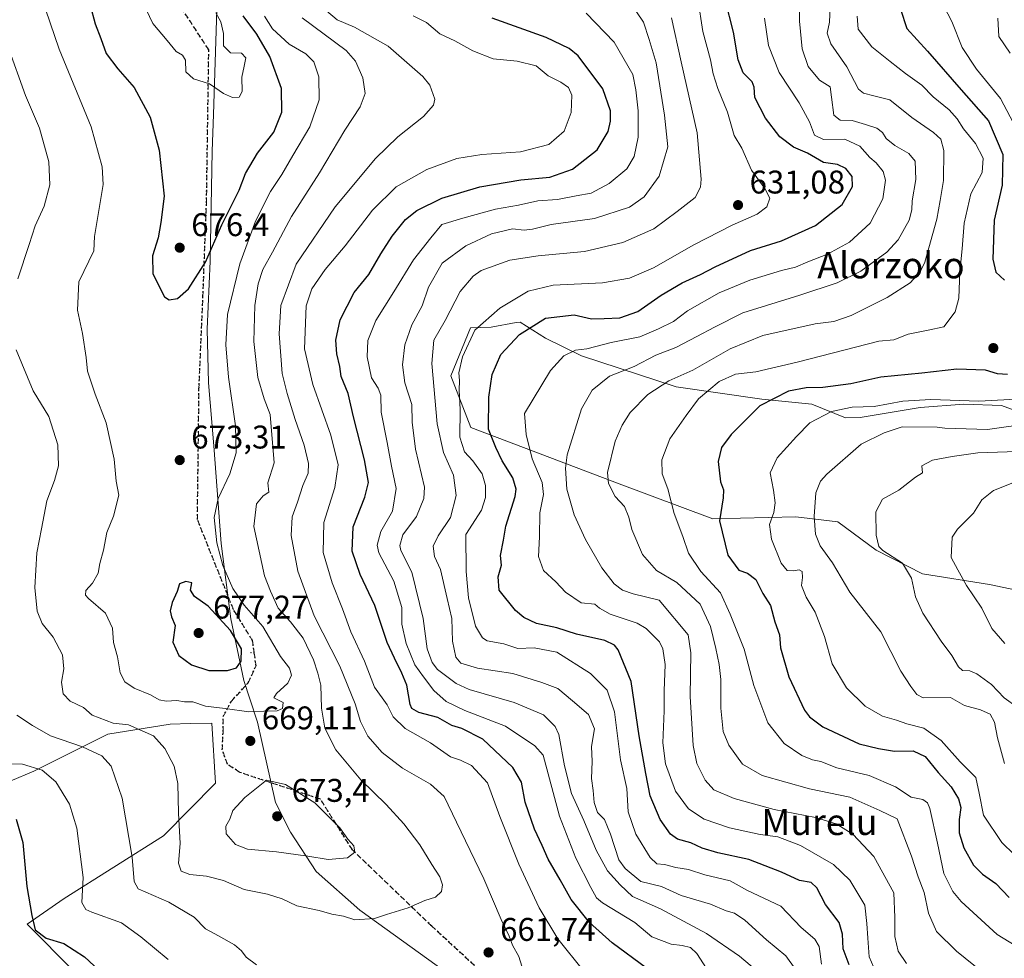
# Model space of a CAD drawing. Units: metres. Extents: x 620646 to 624086, y 4754940 to 4757314.
# Drawn here: x 621320 to 621621, y 4755084 to 4755370 of the extents above; entities that cross this region are included whole.
import ezdxf
from ezdxf.enums import TextEntityAlignment as Align

# ---------------------------------------------------------------- set-up
doc = ezdxf.new("R2010")
doc.units = ezdxf.units.M
doc.header["$MEASUREMENT"] = 0
doc.linetypes.add('DGN Style 3', pattern=[2.307223, 1.648017, -0.659207])
doc.linetypes.add('DGN Style 5', pattern=[1.153612, 0.494405, -0.659207])
for name, color, linetype, lineweight in [('Arbolado forestal CxS', 92, 'Continuous', 0), ('Centroide de Edificación ligera', 7, 'Continuous', 0), ('Curva de nivel maestra', 30, 'Continuous', 30), ('Curva de nivel normal', 30, 'Continuous', 0), ('Entidad de ámbito territorial', 7, 'Continuous', 0), ('Entidad de ámbito territorial CxS', 92, 'Continuous', 0), ('Prado CxS', 92, 'Continuous', 0), ('Punto de cota en terreno', 7, 'Continuous', 0), ('Ruta', 7, 'DGN Style 5', 30), ('Rótulo de punto de cota en terreno', 7, 'Continuous', 0), ('Senda', 7, 'DGN Style 3', 0), ('Suelo desnudo CxS', 253, 'Continuous', 0), ('Texto cartográfico', 7, 'Continuous', 0)]:
    doc.layers.add(name, color=color, linetype=linetype, lineweight=lineweight)
doc.styles.add('Style-Arial', font='txt')

# ---------------------------------------------------------------- blocks, each defined once
blk = doc.blocks.new('5PATER')
at = {"layer": 'Suelo desnudo CxS', "linetype": 'Continuous', "lineweight": 0}
h = blk.add_hatch(color=51, dxfattribs=at)
edge = h.paths.add_edge_path()
edge.add_ellipse((0, 0), major_axis=(-0.11, -0.111), ratio=0.999422, start_angle=0, end_angle=360)

msp = doc.modelspace()

# ---------------------------------------------------------------- linework, layer by layer
at = {"layer": 'Arbolado forestal CxS', "color": 92, "linetype": 'Continuous', "lineweight": 0}
for points in [[(621626.6697, 4755250.1541, 593.4409), (621620.2455, 4755252.5281, 595.0528), (621608.7827, 4755252.8673, 595.2656), (621595.4437, 4755251.8875, 594.451), (621577.0657, 4755248.8727, 594.4698), (621572.6137, 4755248.7579, 594.5065), (621562.3249, 4755252.9369, 598.1365), (621547.0137, 4755254.4473, 600.8237), (621520.8259, 4755258.2167, 609.4241), (621491.9481, 4755267.6311, 619.9252), (621480.9913, 4755273.0641, 623.3848), (621473.2305, 4755277.9443, 628.0462), (621471.9585, 4755277.9113, 628.5571), (621464.3593, 4755276.4455, 629.8845), (621457.9993, 4755276.2805, 631.7794), (621452.0131, 4755261.5197, 632.73), (621458.1418, 4755245.8007, 628.5393), (621503.4471, 4755228.5979, 609.1563), (621532.0387, 4755217.8605, 601.9129), (621557.4779, 4755218.5181, 592.3623), (621570.2449, 4755216.9419, 588.3994), (621581.9197, 4755208.3529, 585.4498), (621596.1055, 4755201.0987, 582.956), (621616.5533, 4755197.8163, 578.3834), (621632.5493, 4755194.4191, 574.3666)], [(621632.5493, 4755194.4191, 574.3666), (621616.5533, 4755197.8163, 578.3834), (621596.1055, 4755201.0987, 582.956), (621581.9197, 4755208.3529, 585.4498), (621570.2449, 4755216.9419, 588.3994), (621557.4779, 4755218.5181, 592.3623), (621532.0387, 4755217.8605, 601.9129), (621503.4471, 4755228.5979, 609.1563), (621458.1418, 4755245.8007, 628.5393), (621452.0131, 4755261.5197, 632.73), (621457.9993, 4755276.2805, 631.7794), (621464.3593, 4755276.4455, 629.8845), (621471.9585, 4755277.9113, 628.5571), (621473.2305, 4755277.9443, 628.0462), (621480.9913, 4755273.0641, 623.3848), (621491.9481, 4755267.6311, 619.9252), (621520.8259, 4755258.2167, 609.4241), (621547.0137, 4755254.4473, 600.8237), (621562.3249, 4755252.9369, 598.1365), (621572.6137, 4755248.7579, 594.5065), (621577.0657, 4755248.8727, 594.4698), (621595.4437, 4755251.8875, 594.451), (621608.7827, 4755252.8673, 595.2656), (621620.2455, 4755252.5281, 595.0528), (621626.6697, 4755250.1541, 593.4409)], [(621626.6697, 4755250.1541, 593.4409), (621620.2455, 4755252.5281, 595.0528), (621608.7827, 4755252.8673, 595.2656), (621595.4437, 4755251.8875, 594.451), (621577.0657, 4755248.8727, 594.4698), (621572.6137, 4755248.7579, 594.5065), (621562.3249, 4755252.9369, 598.1365), (621547.0137, 4755254.4473, 600.8237), (621520.8259, 4755258.2167, 609.4241), (621491.9481, 4755267.6311, 619.9252), (621480.9913, 4755273.0641, 623.3848), (621473.2305, 4755277.9443, 628.0462), (621471.9585, 4755277.9113, 628.5571), (621464.3593, 4755276.4455, 629.8845), (621457.9993, 4755276.2805, 631.7794), (621452.0131, 4755261.5197, 632.73), (621458.1418, 4755245.8007, 628.5393), (621503.4471, 4755228.5979, 609.1563), (621532.0387, 4755217.8605, 601.9129), (621557.4779, 4755218.5181, 592.3623), (621570.2449, 4755216.9419, 588.3994), (621581.9197, 4755208.3529, 585.4498), (621596.1055, 4755201.0987, 582.956), (621616.5533, 4755197.8163, 578.3834), (621632.5493, 4755194.4191, 574.3666)], [(621404.8182, 4754952.9153, 632.8708), (621410.9867, 4754958.4303, 633.1495), (621413.3717, 4754991.8193, 636.63), (621404.8415, 4754994.8923, 637.7653), (621391.3247, 4755008.4113, 641.3975), (621373.8385, 4755032.2127, 645.5701), (621344.3909, 4755052.2469, 646.0278), (621337.0275, 4755079.4571, 648.7823), (621322.6169, 4755094.0341, 649.4965), (621333.8813, 4755101.9199, 652.6718), (621364.2937, 4755121.0713, 663.2032), (621380.1011, 4755137.0913, 667.7377), (621378.9943, 4755155.4803, 669.1052), (621372.5415, 4755155.3135, 668.4484), (621366.2755, 4755155.1513, 667.8959), (621347.2615, 4755152.1197, 663.3524), (621324.6431, 4755140.7391, 655.305), (621295.6809, 4755128.5595, 645.4008), (621273.7173, 4755108.8141, 638.913)], [(621838.5677, 4754960.6491, 577.7708), (621404.8181, 4754952.9151, 632.8708), (621410.9867, 4754958.4303, 633.1495), (621413.3717, 4754991.8193, 636.63), (621404.8415, 4754994.8923, 637.7653), (621391.3247, 4755008.4113, 641.3975), (621373.8385, 4755032.2127, 645.5701), (621344.3909, 4755052.2469, 646.0278), (621337.0275, 4755079.4571, 648.7823), (621322.6169, 4755094.0341, 649.4965), (621333.8813, 4755101.9199, 652.6718), (621364.2937, 4755121.0713, 663.2032), (621380.1011, 4755137.0913, 667.7377), (621378.9943, 4755155.4803, 669.1052), (621372.5415, 4755155.3135, 668.4484), (621366.2755, 4755155.1513, 667.8959), (621347.2615, 4755152.1197, 663.3524), (621324.6431, 4755140.7391, 655.305), (621295.6809, 4755128.5595, 645.4008)]]:
    msp.add_polyline3d(points, dxfattribs=at)
at = {"layer": 'Centroide de Edificación ligera', "color": 7, "linetype": 'Continuous', "lineweight": 0}
msp.add_point((621391, 4755177, 679.6091), dxfattribs=at)
at = {"layer": 'Curva de nivel maestra', "color": 30, "linetype": 'Continuous', "lineweight": 30, "flags": 128}
for points, elevation in [([(621341.83, 4755374.8601), (621343.39, 4755369.0801), (621345.16, 4755364.6001), (621346.7, 4755360.0401), (621350.28, 4755355.3901), (621355.35, 4755349.7101), (621360.23, 4755340.5501), (621362.93, 4755330.4801), (621364.49, 4755316.4201), (621363.4, 4755308.4501), (621362.65, 4755303.6901), (621360.94, 4755298.2701), (621360.98, 4755292.6801), (621364.58, 4755285.7201), (621365.96, 4755284.7801), (621368.57, 4755285.1701), (621371.88, 4755288.1401), (621377.09, 4755296.3001), (621382.07, 4755307.7201), (621387.36, 4755318.3001), (621389.29, 4755323.3601), (621392.97, 4755329.5901), (621397.92, 4755335.9901), (621400.45, 4755342.1701), (621400.32, 4755349.3401), (621396.78, 4755359.1001), (621392.74, 4755365.9301), (621388.55, 4755371.5301)], 675), ([(621573.75, 4755081.5801), (621571.85, 4755086.5401), (621571.71, 4755090.9401), (621570.62, 4755094.5601), (621566.5, 4755100.0201), (621563.87, 4755105.1601), (621562.16, 4755106.7601), (621558.58, 4755107.4001), (621553.04, 4755109.9001), (621543.08, 4755113.7701), (621533.64, 4755115.8601), (621528.81, 4755117.2801), (621525.31, 4755118.8601), (621521.28, 4755119.9701), (621519.15, 4755121.5101), (621516, 4755126.0201), (621512.89, 4755133.2501), (621511.57, 4755140.1201), (621509.62, 4755151.5601), (621507.11, 4755168.2101), (621503.15, 4755177.8701), (621502.08, 4755179.2401), (621499.1, 4755180.6601), (621490.44, 4755182.6801), (621484.44, 4755184.5801), (621478.16, 4755185.9401), (621474.32, 4755187.7001), (621471.78, 4755189.9001), (621466.76, 4755196.1201), (621466.46, 4755200.1901), (621467.54, 4755203.6901), (621467.2, 4755206.6801), (621468.16, 4755211.3101), (621468.88, 4755215.6801), (621471.7, 4755224.7001), (621471.98, 4755226.9801), (621470.98, 4755230.3601), (621467.75, 4755235.5901), (621465.74, 4755239.6301), (621463.56, 4755245.2601), (621463.66, 4755255.0201), (621464.65, 4755262.0201), (621467.28, 4755268.0501), (621472.97, 4755274.1501), (621480.91, 4755279.1601), (621489.73, 4755280.2201), (621495.03, 4755279.0301), (621498.92, 4755279.0801), (621503.67, 4755279.2901), (621509.16, 4755281.1901), (621516.34, 4755286.2001), (621522.73, 4755289.9401), (621528.34, 4755292.5201), (621532.8, 4755294.9201), (621543.54, 4755299.8101), (621553.1, 4755302.7701), (621563.46, 4755307.5001), (621571.59, 4755313.9201), (621574.7, 4755319.4301), (621574.65, 4755322.4701), (621572.72, 4755324.9501), (621570.2, 4755326.1501), (621565.86, 4755326.7801), (621560.97, 4755329.6201), (621556.68, 4755331.3901), (621552.57, 4755334.6301), (621548.21, 4755340.2801), (621544.88, 4755346.6201), (621544.73, 4755349.7501), (621544.08, 4755351.3901), (621541.33, 4755354.1901), (621539.79, 4755358.0901), (621538.43, 4755366.5301), (621535.83, 4755376.6901)], 625), ([(621589.38, 4755373.5801), (621591.32, 4755367.6801), (621597.62, 4755360.8101), (621607.89, 4755348.9301), (621616.28, 4755339.4501), (621620.63, 4755329.2301), (621620.44, 4755319.8201), (621618.02, 4755309.1701), (621617.62, 4755297.1901), (621618.51, 4755293.2001), (621621.14, 4755290.7901)], 600), ([(621511.86, 4755080.6301), (621501.35, 4755088.3801), (621494.44, 4755094.5501), (621488.84, 4755101.5601), (621485.48, 4755107.6001), (621481.78, 4755113.8901), (621479.96, 4755118.1001), (621477.64, 4755123.0201), (621474.72, 4755131.3501), (621473.64, 4755137.3901), (621471.01, 4755141.8601), (621461.83, 4755150.5201), (621455.4, 4755153.7901), (621452.34, 4755154.7101), (621448.11, 4755157.1701), (621442.25, 4755158.7401), (621440.13, 4755159.9201), (621439.59, 4755161.1401), (621438.62, 4755167.0201), (621437.07, 4755170.6801), (621434.8, 4755175.3301), (621432.54, 4755180.0701), (621428.79, 4755191.4401), (621424.37, 4755200.9201), (621421.89, 4755208.0201), (621422.25, 4755215.4701), (621425.76, 4755224.4501), (621426.9, 4755228.9901), (621425.67, 4755235.9301), (621422.35, 4755249.0101), (621420.7, 4755256.1801), (621418.55, 4755261.3501), (621418.18, 4755264.4201), (621417.25, 4755268.2901), (621416.88, 4755272.4201), (621418.2, 4755278.6901), (621422.55, 4755287.0201), (621427.03, 4755292.5501), (621430.62, 4755298.8101), (621434.13, 4755304.2201), (621438.18, 4755309.2901), (621441.65, 4755312.0901), (621449.29, 4755315.8501), (621460.94, 4755319.3501), (621473.44, 4755321.4001), (621482.24, 4755322.2401), (621489.21, 4755324.6701), (621496.79, 4755330.5701), (621500.11, 4755336.2601), (621500.82, 4755339.3801), (621500.78, 4755342.5401), (621498.45, 4755349.2501), (621490.89, 4755359.3101), (621488.15, 4755361.5501), (621481.14, 4755364.9301), (621464.66, 4755370.8501)], 650), ([(621622.09, 4755261.9701), (621619.01, 4755262.1701), (621615.35, 4755263.3401), (621606.64, 4755263.6001), (621595.91, 4755262.3601), (621583.36, 4755261.2001), (621574.25, 4755259.0801), (621565.66, 4755257.9901), (621560.55, 4755257.9301), (621555.22, 4755256.9001), (621546.46, 4755252.4401), (621537.63, 4755243.6501), (621534.68, 4755239.6901), (621533.72, 4755235.3501), (621534.38, 4755229.1601), (621535.33, 4755226.7401), (621535.25, 4755224.2801), (621534.08, 4755217.2901), (621536.65, 4755206.7401), (621540.03, 4755202.1501), (621542.71, 4755201.2301), (621545.24, 4755199.3401), (621547.34, 4755195.0201), (621549.65, 4755191.4501), (621550.97, 4755186.4401), (621552.42, 4755182.4501), (621552.79, 4755178.4801), (621555.24, 4755169.6101), (621560.1, 4755159.4701), (621561.56, 4755157.4101), (621565.68, 4755154.3701), (621576.75, 4755149.1101), (621582.71, 4755147.7401), (621587.54, 4755146.9001), (621593.29, 4755146.9901), (621596.98, 4755145.3001), (621600.92, 4755140.3701), (621604.86, 4755136.0201), (621607.13, 4755132.3501), (621607.81, 4755129.6901), (621607.31, 4755126.0201), (621607.37, 4755121.9601), (621608.74, 4755117.3501), (621611.69, 4755112.0501), (621614.45, 4755109.2901), (621618.54, 4755106.4901), (621622.61, 4755102.1401)], 600), ([(621378.07, 4755171.5101), (621383.85, 4755171.5301), (621386.56, 4755172.3701), (621387.96, 4755174.3801), (621388.13, 4755178.1801), (621384.75, 4755183.7601), (621377.95, 4755191.1801), (621373.73, 4755194.1301), (621372.56, 4755196.0901), (621372.92, 4755198.2801), (621371.05, 4755198.7001), (621369.2, 4755198.0201), (621368.46, 4755195.7001), (621366.9, 4755192.2901), (621366.35, 4755189.7701), (621366.74, 4755187.9601), (621367.8, 4755185.3001), (621367.12, 4755180.1701), (621368.97, 4755176.1701), (621372.85, 4755173.2401), (621378.07, 4755171.5101)], 675), ([(621319.23, 4755126.1701), (621321.34, 4755118.9601), (621322.49, 4755105.5001), (621324, 4755096.6901), (621325.06, 4755092.2601), (621328.4, 4755089.7801), (621333.77, 4755088.1301), (621340.15, 4755084.0701), (621344.61, 4755079.8801)], 650)]:
    msp.add_lwpolyline(points, dxfattribs=dict(at, elevation=elevation))
at = {"layer": 'Curva de nivel normal', "color": 30, "linetype": 'Continuous', "lineweight": 0, "flags": 128}
for points, elevation in [([(621325.44, 4755381.69), (621332.38, 4755361.35), (621342.18, 4755337.69), (621345.54, 4755325.42), (621345.83, 4755320.02), (621343.21, 4755304.11), (621343.01, 4755299.72), (621338.42, 4755290.32), (621337.96, 4755281.65), (621339.53, 4755274.51), (621340.65, 4755267.18), (621341.08, 4755262.98), (621343.38, 4755256.01), (621346.8, 4755247.18), (621349.16, 4755236.13), (621349.76, 4755229.35), (621350.61, 4755225.14), (621349.02, 4755218.69), (621346.94, 4755213.69), (621345.98, 4755208.35), (621344.82, 4755204.26), (621344.31, 4755201.31), (621342.58, 4755198.26), (621340.5, 4755196.02), (621340.47, 4755194.53), (621341.34, 4755193.51), (621346.58, 4755189.03), (621348.73, 4755184.43), (621349.02, 4755180.08), (621350.23, 4755175.72), (621351.05, 4755170.84), (621352.44, 4755168.08), (621355.33, 4755166.11), (621360.32, 4755164.1), (621362.97, 4755162.61), (621365.06, 4755162.22), (621368.33, 4755162.39), (621370.72, 4755161.94), (621373.23, 4755161.92), (621377.05, 4755160.65), (621383.07, 4755159.96), (621390.29, 4755158.9), (621394.9, 4755159.14), (621399.01, 4755159.19), (621400.62, 4755159.93), (621400.83, 4755161.72), (621398, 4755163.23), (621398.79, 4755164.55), (621402.26, 4755167.69), (621403.4, 4755170.09), (621402.76, 4755172.3), (621400.05, 4755175.77), (621394.57, 4755184.94), (621388.94, 4755191.5), (621385.4, 4755196.56), (621382.39, 4755203.62), (621380.51, 4755210.58), (621379.77, 4755218.3), (621380.96, 4755224.12), (621384.54, 4755231.63), (621386.44, 4755238.06), (621386.29, 4755246.32), (621384.14, 4755261.17), (621383.31, 4755271), (621383.82, 4755280.31), (621387.58, 4755295.76), (621392.41, 4755308.86), (621396.95, 4755317.84), (621400.46, 4755323.13), (621403.73, 4755328.86), (621408.98, 4755337.69), (621411.86, 4755345.9), (621411.73, 4755352.88), (621410.19, 4755357.53), (621407.77, 4755359.93), (621402.65, 4755362.86), (621397.53, 4755367.6), (621395.09, 4755371.46)], 670), ([(621380.25, 4755372.44), (621381.75, 4755369.73), (621382.59, 4755366.18), (621382.58, 4755362.35), (621384.72, 4755360.25), (621388.12, 4755360.1), (621389.4, 4755358.77), (621388.91, 4755356.19), (621388.19, 4755352.85), (621388.31, 4755348.47), (621387.33, 4755346.69), (621385.3, 4755346.59), (621382.56, 4755347.83), (621378.35, 4755350.83), (621373.4, 4755352.31), (621371.04, 4755354.4), (621370.96, 4755357.98), (621370.08, 4755359.52), (621368.13, 4755360.62), (621365.34, 4755364.04), (621360.99, 4755369.17), (621356.92, 4755377.92)], 680), ([(621558.53, 4755378.97), (621558.58, 4755369.92), (621559.41, 4755361.44), (621561.2, 4755356.12), (621564.68, 4755351.95), (621567.91, 4755349.83), (621568.34, 4755346.68), (621569.01, 4755341.18), (621571.02, 4755339.64), (621574.66, 4755339.58), (621578.66, 4755338.32), (621582.22, 4755337.28), (621583.92, 4755335.92), (621585, 4755334.05), (621587.66, 4755331.91), (621591.96, 4755329.53), (621593.86, 4755327.2), (621594.08, 4755321.57), (621592.94, 4755315.06), (621592.91, 4755312.29), (621592.06, 4755309.16), (621588.72, 4755303.09), (621585.25, 4755299.34), (621577.33, 4755293.57), (621570.01, 4755289.94), (621558.66, 4755286.21), (621541.28, 4755280.81), (621532.6, 4755276.44), (621527.2, 4755273.63), (621520.81, 4755270.18), (621514.63, 4755267.86), (621508.09, 4755264.41), (621500.53, 4755261.48), (621495.22, 4755257.21), (621491.96, 4755251.48), (621487.61, 4755237.45), (621487.07, 4755233.32), (621487.51, 4755226.91), (621489.76, 4755219.1), (621493.21, 4755211.52), (621498.12, 4755202.94), (621501.89, 4755198.02), (621504.44, 4755196.07), (621507.72, 4755195.01), (621515.71, 4755193.07), (621524.57, 4755182.46), (621525.36, 4755176.98), (621525.12, 4755163.55), (621526.06, 4755148.66), (621527.14, 4755143.08), (621529.72, 4755138.04), (621532.42, 4755135.12), (621538.58, 4755132.42), (621550.82, 4755129.1), (621563.41, 4755126.58), (621569.72, 4755124.74), (621574.88, 4755121.54), (621581.21, 4755114.76), (621587.41, 4755103.61), (621587.71, 4755096.08), (621587.7, 4755090.31), (621588.64, 4755085.84), (621591.22, 4755081.98)], 615), ([(621527.5, 4755376.89), (621529.06, 4755366.76), (621531.34, 4755358.15), (621532.13, 4755353.88), (621533.6, 4755349.39), (621536.52, 4755342.12), (621538.59, 4755334.95), (621540.89, 4755331.12), (621543.86, 4755324.41), (621547.98, 4755318.76), (621549.44, 4755315.86), (621548.52, 4755313.15), (621545.66, 4755310.96), (621537.98, 4755307.65), (621526.28, 4755301.64), (621513.98, 4755294.57), (621506.66, 4755291.36), (621498.33, 4755290.01), (621483.33, 4755289.22), (621475.66, 4755287.42), (621466.99, 4755282.25), (621459.4, 4755275.54), (621455.57, 4755267.35), (621454.51, 4755262.47), (621454.69, 4755260.12), (621454.56, 4755257.18), (621454.88, 4755251.25), (621454.77, 4755242.81), (621456.21, 4755238.3), (621458.77, 4755235.56), (621461.59, 4755231.62), (621462.66, 4755228.02), (621462.66, 4755224.35), (621461.39, 4755220.48), (621456.66, 4755213.07), (621456.72, 4755201.81), (621457.46, 4755193.7), (621459.56, 4755185.07), (621461.71, 4755181.52), (621463.12, 4755180.62), (621468.27, 4755179.69), (621472.54, 4755178.25), (621477.48, 4755178.5), (621484.37, 4755177.13), (621494.71, 4755170.66), (621499.76, 4755165.51), (621502.08, 4755158.94), (621503.86, 4755144.24), (621505.83, 4755135.51), (621506.23, 4755128.31), (621508.55, 4755121.53), (621512.92, 4755114.44), (621514.92, 4755112.47), (621517.33, 4755112.26), (621520.74, 4755111.36), (621524.66, 4755110.7), (621529.58, 4755109.09), (621537.38, 4755107.24), (621542.68, 4755104.37), (621552.8, 4755099.51), (621559.04, 4755093.01), (621563.26, 4755089.5), (621564.52, 4755087.18), (621565.24, 4755081.82)], 630), ([(621624.8, 4755337), (621619.97, 4755346.29), (621612.65, 4755355.23), (621608.22, 4755361.92), (621605.11, 4755369.86), (621601.32, 4755377.15)], 595), ([(621473.68, 4755081.16), (621472.78, 4755084.2), (621470.87, 4755087.58), (621469.82, 4755090.33), (621467.41, 4755095.42), (621462.07, 4755107.91), (621453.8, 4755125.16), (621450.01, 4755133.04), (621445.83, 4755136.86), (621437.32, 4755141.68), (621431.08, 4755146.44), (621426.71, 4755151.47), (621424.44, 4755155.96), (621422.81, 4755161.35), (621418.17, 4755172.82), (621410.28, 4755188.24), (621405.26, 4755201.91), (621403.27, 4755212.81), (621403.52, 4755218.51), (621405.18, 4755222.94), (621406.78, 4755228.07), (621408.42, 4755231.78), (621408.58, 4755234.77), (621407.2, 4755240.38), (621404.48, 4755248.23), (621402.08, 4755256.19), (621400.52, 4755262.23), (621399.58, 4755274.35), (621400.14, 4755283.1), (621404.82, 4755295.64), (621416.74, 4755313.23), (621429.04, 4755328), (621435.83, 4755334.56), (621443.65, 4755340.76), (621446.72, 4755344.29), (621447.16, 4755346.06), (621445.62, 4755350.35), (621443.49, 4755353.03), (621432.85, 4755362.27), (621422.58, 4755368.12), (621417.29, 4755370.32), (621414.03, 4755373.06)], 660), ([(621440.53, 4755371.6), (621444.63, 4755369.47), (621448.71, 4755366.09), (621453.21, 4755363.95), (621458.71, 4755360.88), (621464.98, 4755358.42), (621472.32, 4755357.66), (621478.14, 4755356.25), (621481.79, 4755353.26), (621485.62, 4755351.31), (621488.03, 4755349.63), (621489.03, 4755347.28), (621488.84, 4755342.02), (621486.68, 4755336.35), (621482, 4755332.26), (621473.3, 4755329.98), (621461.46, 4755329.2), (621453.88, 4755327.95), (621444.66, 4755324.63), (621435.33, 4755319.34), (621428.08, 4755312.18), (621419.8, 4755301.25), (621413.63, 4755294.02), (621409.53, 4755288.17), (621407.85, 4755282.95), (621407.32, 4755269.81), (621409.91, 4755258.94), (621415.34, 4755243.48), (621417.58, 4755234.4), (621416.65, 4755227.5), (621413.26, 4755216.8), (621413.06, 4755207.64), (621415.74, 4755198.34), (621418.97, 4755190.35), (621421.46, 4755183.35), (621425.7, 4755174.35), (621428.72, 4755166.46), (621432.58, 4755161.02), (621434.46, 4755157.42), (621438.11, 4755153.86), (621445.81, 4755149.47), (621451.97, 4755145.16), (621455.03, 4755144.1), (621458.35, 4755142.52), (621463.24, 4755137.18), (621467.05, 4755126.89), (621472.82, 4755112.41), (621479, 4755099.04), (621484.7, 4755089.54), (621492.56, 4755079.75)], 655), ([(621530.18, 4755080.52), (621527.2, 4755085.12), (621525.26, 4755086.87), (621522.72, 4755087.51), (621519.31, 4755087.92), (621513.49, 4755090.2), (621508.22, 4755094.56), (621498.32, 4755100.6), (621496.54, 4755102.08), (621494.76, 4755105.25), (621490.21, 4755114.17), (621485.21, 4755127.01), (621480.28, 4755145.64), (621477.74, 4755148.52), (621468.73, 4755154.51), (621456.28, 4755159.34), (621450.66, 4755162.11), (621446.82, 4755165.45), (621443.72, 4755169.62), (621441.04, 4755173.32), (621438.41, 4755179.76), (621437.1, 4755185.69), (621437.02, 4755190.82), (621434.65, 4755198.88), (621430.01, 4755207.48), (621429.56, 4755209.86), (621430.67, 4755214.02), (621434.24, 4755220.22), (621435.32, 4755227.15), (621433.9, 4755233.94), (621432.63, 4755241.16), (621430.73, 4755250.42), (621430.64, 4755255.67), (621429.89, 4755257.78), (621427.76, 4755260.95), (621426.51, 4755267.35), (621426.66, 4755272.35), (621429.11, 4755278.5), (621434.62, 4755287.24), (621440.64, 4755297), (621445.91, 4755303.72), (621449.31, 4755307.84), (621455.66, 4755309.75), (621465.66, 4755312.52), (621472.66, 4755313.69), (621478.66, 4755315.07), (621484.66, 4755315.49), (621490.33, 4755316.55), (621494.93, 4755317.34), (621500.4, 4755320.35), (621505.83, 4755324.83), (621508.06, 4755328.56), (621509.24, 4755334.5), (621509.3, 4755342.53), (621508.58, 4755348.94), (621507.65, 4755353.68), (621501.97, 4755363.56), (621493.37, 4755372.34)], 645), ([(621546.71, 4755078.74), (621540.22, 4755084.24), (621530.16, 4755091.15), (621516.12, 4755098.72), (621507.57, 4755102.53), (621503.79, 4755106.07), (621499.91, 4755110.35), (621496.47, 4755116.69), (621492.64, 4755125.7), (621488.87, 4755134.01), (621486.72, 4755142.44), (621484.98, 4755152.01), (621483.86, 4755154.46), (621480.38, 4755158.02), (621471.38, 4755161.74), (621457.65, 4755165.72), (621453.66, 4755167.6), (621447.94, 4755171.85), (621446.32, 4755173.94), (621444.83, 4755178.2), (621443.63, 4755187.42), (621440.11, 4755201.62), (621436.72, 4755208.18), (621436.41, 4755209.71), (621437.39, 4755212.98), (621441.56, 4755218.64), (621443.79, 4755224.1), (621444.01, 4755227.53), (621441.28, 4755239.15), (621440.22, 4755247.38), (621440.12, 4755252.79), (621437.98, 4755259.47), (621437.32, 4755264.88), (621437.98, 4755271), (621440.1, 4755277.12), (621443.28, 4755282.98), (621445.23, 4755288.69), (621449.34, 4755295.99), (621456.66, 4755301.29), (621464.46, 4755304.91), (621470.88, 4755306.44), (621474.46, 4755306.1), (621476.99, 4755306.36), (621482.66, 4755307.85), (621495.9, 4755309.65), (621506.6, 4755313.05), (621511.14, 4755316.21), (621515.7, 4755322.59), (621518.29, 4755331.49), (621517.28, 4755341.24), (621514.81, 4755357.17), (621512.63, 4755364.32), (621510.91, 4755369.6), (621508.8, 4755372.82)], 640), ([(621620.3, 4755074.74), (621606.48, 4755085.84), (621600.44, 4755091.8), (621598, 4755097.36), (621596.65, 4755103.68), (621594.78, 4755108.48), (621592.78, 4755114.81), (621588.34, 4755126.19), (621583.08, 4755128.72), (621573.93, 4755132.88), (621561.6, 4755135.37), (621547.14, 4755139.41), (621541.18, 4755142.93), (621536.93, 4755148.71), (621535.24, 4755152.87), (621534.5, 4755160.07), (621534.51, 4755168.8), (621534.01, 4755173.35), (621532.94, 4755178.3), (621531.39, 4755184.94), (621528.17, 4755191.85), (621521.03, 4755198.38), (621514.9, 4755202.11), (621510.62, 4755206.98), (621507.31, 4755214.67), (621506.46, 4755218.36), (621505.13, 4755221.69), (621502.19, 4755224.69), (621500.16, 4755228.64), (621499.94, 4755232.02), (621502.19, 4755241.63), (621504.33, 4755246.46), (621506.87, 4755250.41), (621512.17, 4755255.83), (621518.66, 4755260.01), (621525.99, 4755263.31), (621537.33, 4755269.86), (621547.33, 4755273.89), (621563.33, 4755277.42), (621568.99, 4755278.12), (621574.33, 4755279.97), (621585.33, 4755285.51), (621592.34, 4755289.94), (621595.4, 4755293.33), (621596.82, 4755296.33), (621600.46, 4755309.46), (621601.5, 4755315.11), (621602.54, 4755321.2), (621602.65, 4755330.37), (621601.73, 4755333.91), (621599.5, 4755335.94), (621592.84, 4755340.48), (621586.18, 4755345.88), (621581.3, 4755347.08), (621578.05, 4755347.97), (621576.62, 4755349.16), (621573.01, 4755356.02), (621568.15, 4755363.02), (621566.96, 4755366.26), (621567.73, 4755369.64), (621567.96, 4755374.26)], 610), ([(621319.28, 4755269.47), (621324.46, 4755256.98), (621329.24, 4755249.15), (621331.96, 4755240.51), (621332.19, 4755234.11), (621330.99, 4755229.63), (621328.66, 4755223.35), (621326.98, 4755214.81), (621325.54, 4755207.5), (621324.91, 4755196.94), (621325.64, 4755189.67), (621327.21, 4755185.9), (621330.56, 4755181.7), (621333.39, 4755176.35), (621333.84, 4755172.02), (621333.13, 4755168.02), (621333.62, 4755164.37), (621335.78, 4755162.16), (621339.8, 4755160.24), (621342.51, 4755157.87), (621348.84, 4755155.4), (621353.57, 4755154.9), (621361.17, 4755151.56), (621364.64, 4755147.69), (621367.55, 4755142.35), (621368.68, 4755137), (621368.8, 4755127.93), (621369.38, 4755118.66), (621368.84, 4755112.69), (621369.61, 4755110.21), (621372.33, 4755109.24), (621377.38, 4755108.74), (621382.62, 4755107.36), (621388.95, 4755104.67), (621395.99, 4755103.16), (621400.55, 4755101.77), (621404.98, 4755099.68), (621411.82, 4755098.18), (621415.7, 4755097.06), (621419.28, 4755096.46), (621422.74, 4755095.4), (621428.75, 4755095.73), (621432.35, 4755096.95), (621439.02, 4755099.04), (621444.08, 4755101.29), (621447.33, 4755102.3), (621449.19, 4755104.02), (621449.51, 4755106.08), (621448.68, 4755108.55), (621446.2, 4755112.23), (621442.54, 4755118.24), (621437.69, 4755124.71), (621432.28, 4755130.58), (621424.55, 4755138.14), (621416.88, 4755147.29), (621413.56, 4755153.95), (621412.49, 4755160.08), (621412.36, 4755167.06), (621411.38, 4755170.76), (621410.08, 4755174.79), (621406.9, 4755181.44), (621403.09, 4755186.41), (621399.27, 4755190.57), (621396.95, 4755195.74), (621395.08, 4755200.46), (621391.83, 4755215.58), (621392.72, 4755222.42), (621394.73, 4755224.95), (621396.43, 4755226.02), (621396.1, 4755228.9), (621398.06, 4755234.94), (621396.88, 4755249.79), (621395, 4755254.51), (621393.1, 4755261.06), (621391.86, 4755272.02), (621392.16, 4755283.02), (621393.21, 4755289.69), (621394.59, 4755294.02), (621397.52, 4755299.35), (621403.33, 4755310.26), (621411.88, 4755323.63), (621419.64, 4755336.62), (621424.32, 4755343.76), (621425.91, 4755347.79), (621425.2, 4755352.65), (621422.9, 4755357.71), (621420.06, 4755360.94), (621406.58, 4755370.94)], 665), ([(621557.2, 4755080.43), (621554.42, 4755084.41), (621548.51, 4755089.22), (621541.89, 4755095.28), (621538.67, 4755097.36), (621536.13, 4755098.1), (621531.38, 4755100.18), (621522.41, 4755102.83), (621516.38, 4755105.53), (621510.05, 4755107.11), (621505.25, 4755111.05), (621503.35, 4755113.71), (621500.82, 4755121.51), (621498.97, 4755126), (621496.82, 4755128.18), (621495.86, 4755131.22), (621495.53, 4755134.88), (621495.01, 4755138.52), (621495.18, 4755143.69), (621495.02, 4755148.35), (621495.97, 4755153.71), (621494.11, 4755158.14), (621489.19, 4755162.32), (621484.7, 4755166.05), (621479.82, 4755167.88), (621470.99, 4755170.58), (621460.23, 4755172.26), (621455.06, 4755173.75), (621453.52, 4755175.62), (621452.52, 4755180.52), (621452.34, 4755187.45), (621450.94, 4755193.58), (621448.9, 4755202.41), (621447.01, 4755206.33), (621446.61, 4755209.5), (621448.13, 4755212.64), (621451.94, 4755218.24), (621453.66, 4755225.04), (621452.86, 4755231.22), (621449.83, 4755238.19), (621447.83, 4755246.86), (621446.26, 4755265.35), (621446.85, 4755272.48), (621450.33, 4755278.43), (621454.91, 4755287.34), (621458.86, 4755292.02), (621461.32, 4755293.75), (621470.03, 4755296.92), (621478.69, 4755298.25), (621492.84, 4755299.54), (621504.53, 4755302.3), (621514.09, 4755306.52), (621521.19, 4755311.73), (621526.71, 4755316.02), (621528.31, 4755319.16), (621528.56, 4755321.63), (621527.28, 4755335.8), (621522.38, 4755357.54), (621519.42, 4755370.98)], 635), ([(621582.72, 4755077.58), (621579.88, 4755084.08), (621579.42, 4755089.76), (621579.15, 4755094.2), (621578.51, 4755099.83), (621573.92, 4755107.52), (621568.93, 4755112.23), (621558.82, 4755118.08), (621551.98, 4755120.68), (621546.52, 4755121.45), (621537.18, 4755123.49), (621529.39, 4755126.14), (621524.65, 4755129.29), (621520.62, 4755134.72), (621517.6, 4755142.99), (621516.85, 4755149.48), (621517.19, 4755159.22), (621517.16, 4755165.32), (621517.54, 4755173.42), (621516.85, 4755178.13), (621515.76, 4755180.26), (621511.72, 4755184.36), (621508.98, 4755186.01), (621500.69, 4755188.72), (621497.5, 4755190.55), (621495.99, 4755191.77), (621491.87, 4755192.25), (621487.04, 4755195.49), (621484.13, 4755198.66), (621480.35, 4755202.11), (621478.79, 4755206.35), (621479.09, 4755212.35), (621479.2, 4755219.68), (621480.3, 4755225.3), (621479.93, 4755228.96), (621476.88, 4755236.24), (621475.01, 4755243.6), (621474.51, 4755250.02), (621482.45, 4755263.19), (621486.56, 4755267.66), (621490.15, 4755269.4), (621493.62, 4755269.82), (621500.99, 4755271.77), (621509.78, 4755273.51), (621515.46, 4755275.89), (621520.04, 4755278.15), (621524.31, 4755281.46), (621533.99, 4755286.96), (621543.33, 4755290.8), (621553.07, 4755293.72), (621557.29, 4755294.75), (621561.14, 4755296.42), (621567.14, 4755298.7), (621573.84, 4755302.38), (621580.18, 4755308.18), (621584.02, 4755315.62), (621584.78, 4755321.31), (621584.06, 4755324.04), (621581.92, 4755326.61), (621580, 4755328.28), (621577.02, 4755331.71), (621572.41, 4755333.92), (621565.83, 4755333.78), (621563.18, 4755335.1), (621561.6, 4755339.18), (621558.44, 4755345.01), (621552.33, 4755354.23), (621549.08, 4755362.49), (621547.89, 4755370.88)], 620), ([(621576.13, 4755371.41), (621576.46, 4755367.49), (621580.65, 4755362.1), (621586.26, 4755357.63), (621590.9, 4755353.9), (621595.97, 4755350.4), (621599.4, 4755346.82), (621604.3, 4755342.83), (621606.76, 4755340.12), (621608.61, 4755337.05), (621612.3, 4755332.58), (621614.7, 4755328.1), (621614.32, 4755323.66), (621610.91, 4755317.2), (621608.82, 4755308.23), (621608.22, 4755300.33), (621607.49, 4755293.35), (621607.23, 4755285.31), (621606.11, 4755281.09), (621602.61, 4755276.58), (621597.89, 4755275.49), (621591.76, 4755274.32), (621587.37, 4755272.57), (621582.77, 4755272.13), (621557.82, 4755265.72), (621545.16, 4755262.74), (621538.99, 4755262.03), (621534, 4755259.84), (621527.71, 4755254.49), (621523.92, 4755249.45), (621518.92, 4755242.29), (621516.51, 4755235.95), (621516.62, 4755231.65), (621518.35, 4755227.04), (621520.31, 4755219.55), (621522.94, 4755212.5), (621524.62, 4755207.35), (621528.41, 4755201.76), (621534.44, 4755195.29), (621537.4, 4755188.76), (621541.68, 4755178.04), (621544.56, 4755166.92), (621548.91, 4755155.6), (621553.83, 4755149.19), (621559.23, 4755145.6), (621562.53, 4755144.28), (621565.05, 4755143.71), (621569.96, 4755141.8), (621579.8, 4755139.46), (621587.92, 4755136.01), (621592.65, 4755132.86), (621596.23, 4755132.15), (621597.68, 4755131.12), (621598.34, 4755129.36), (621600.7, 4755118.82), (621602.59, 4755109.56), (621605.41, 4755104.06), (621607.93, 4755100.96), (621618.9, 4755090.91), (621626.23, 4755086.36)], 605), ([(621622.89, 4755360.15), (621619.42, 4755365.25), (621619.1, 4755370.8)], 590), ([(621316.7, 4755362.3), (621322.13, 4755347.22), (621326.42, 4755337.25), (621329.28, 4755327), (621329.56, 4755319.92), (621327.8, 4755313.44), (621325.11, 4755307.37), (621323.26, 4755301.7), (621319.81, 4755291.23)], 665), ([(621631.68, 4755108.04), (621620.33, 4755118.97), (621614.72, 4755127.39), (621613.39, 4755134.09), (621612.45, 4755138.81), (621607.58, 4755143.6), (621601.78, 4755150.19), (621596.48, 4755153.89), (621591.33, 4755155.21), (621588.2, 4755156.37), (621583.86, 4755157.62), (621578.65, 4755160.68), (621572.86, 4755166.22), (621568.53, 4755173.6), (621566.17, 4755181.92), (621563.38, 4755189.35), (621560.62, 4755193.96), (621559.13, 4755197.47), (621559.5, 4755199.96), (621559.39, 4755201.76), (621558.46, 4755202.28), (621556.66, 4755201.94), (621554.79, 4755202.08), (621552.98, 4755204.34), (621550.02, 4755211.65), (621549.4, 4755216.14), (621550.66, 4755219.77), (621551.08, 4755222.72), (621550.64, 4755226.67), (621549.59, 4755231.9), (621551.72, 4755236.49), (621557.66, 4755243), (621561.66, 4755247.22), (621568.33, 4755250.65), (621574.66, 4755252.01), (621581.36, 4755252.19), (621590.15, 4755253.86), (621598.7, 4755254.32), (621613.34, 4755253.87), (621624.71, 4755254.41)], 595), ([(621621.22, 4755143.13), (621619.02, 4755151.01), (621618.12, 4755155.76), (621616.82, 4755158.24), (621613.81, 4755159.54), (621608.93, 4755160.8), (621604.66, 4755163.34), (621596.34, 4755163.21), (621594.37, 4755164.18), (621592.52, 4755166.68), (621589.51, 4755171.32), (621583.37, 4755183.4), (621573.92, 4755195.47), (621568.6, 4755204.44), (621564.9, 4755209.66), (621563.42, 4755213.15), (621562.98, 4755218.58), (621563.5, 4755225.81), (621564.95, 4755229.34), (621566.88, 4755231.56), (621577.35, 4755240.7), (621584.41, 4755244.16), (621589.93, 4755245.95), (621600.6, 4755245.84), (621602.99, 4755245.53), (621615.99, 4755245.16), (621629.66, 4755247.12)], 590), ([(621625.08, 4755160.32), (621621.02, 4755163.19), (621617.19, 4755167.22), (621612.74, 4755170.54), (621610.56, 4755171.44), (621608.38, 4755171.54), (621607.15, 4755172.66), (621605.08, 4755176.14), (621601.82, 4755180.5), (621596.25, 4755189.1), (621594.03, 4755194.06), (621592.76, 4755199.79), (621589.98, 4755204.34), (621584, 4755208.16), (621582.83, 4755209.47), (621581.95, 4755212.86), (621581.91, 4755219.97), (621583.92, 4755223.86), (621588.85, 4755226.67), (621594.02, 4755230.62), (621596.09, 4755231.96), (621595.89, 4755234.11), (621599.22, 4755235.8), (621605.19, 4755236.88), (621613.04, 4755238.04), (621627.97, 4755238.56)], 585), ([(621624.72, 4755229.33), (621617.77, 4755226.5), (621614.24, 4755223.73), (621611.72, 4755219.65), (621606.77, 4755214.73), (621605.16, 4755212.24), (621604.92, 4755206.09), (621606.9, 4755202.29), (621609.57, 4755197.48), (621614.26, 4755190.59), (621617.26, 4755184.41), (621621.3, 4755179.74)], 580), ([(621319.45, 4755157.93), (621324.26, 4755154.78), (621329.77, 4755151.6), (621339.49, 4755148.2), (621345.42, 4755145.45), (621348.28, 4755142.31), (621351.68, 4755132.57), (621354.65, 4755114.52), (621355.33, 4755107.03), (621356.55, 4755104.87), (621365.92, 4755100.76), (621373.66, 4755096.21), (621377.12, 4755092.62), (621381.03, 4755090.51), (621385.93, 4755087.74), (621388.13, 4755085.91), (621389.53, 4755083.94), (621392.66, 4755081.62)], 660), ([(621365.7, 4755083.22), (621357.3, 4755090.2), (621351.42, 4755094.44), (621342.38, 4755097.69), (621340.53, 4755098.56), (621339.31, 4755100.61), (621339.72, 4755108.34), (621337.77, 4755123.35), (621335.57, 4755130.75), (621331.39, 4755137.49), (621327.21, 4755141.12), (621321.2, 4755142.88), (621317.06, 4755143.07)], 655), ([(621395.75, 4755138.02), (621389.15, 4755132.78), (621385.49, 4755128.78), (621384.54, 4755126.11), (621383.34, 4755124.02), (621383.38, 4755121.65), (621386.24, 4755118.41), (621389.97, 4755116.97), (621398.78, 4755116.1), (621408.4, 4755114.79), (621414.58, 4755113.8), (621420.5, 4755114.27), (621422.71, 4755116.02), (621422.37, 4755118), (621420.62, 4755119.98), (621418.12, 4755123.48), (621410.45, 4755131.15), (621401.58, 4755136.67), (621395.75, 4755138.02)], 670)]:
    msp.add_lwpolyline(points, dxfattribs=dict(at, elevation=elevation))
at = {"layer": 'Entidad de ámbito territorial', "color": 7, "linetype": 'Continuous', "lineweight": 0, "flags": 128}
msp.add_lwpolyline([(621465.671, 4755068.491), (621424.215, 4755098.307), (621410.903, 4755110.128), (621403.052, 4755122.126), (621398.528, 4755131.234), (621392.985, 4755155.709), (621390.657, 4755162.845), (621388.81, 4755168.506), (621384.84, 4755187.277), (621381.847, 4755210.379), (621379.687, 4755240.224), (621377.999, 4755259.399), (621377.605, 4755275.789), (621378.569, 4755296.641), (621379.172, 4755330.198), (621379.533, 4755341.367), (621380.779, 4755379.906)], dxfattribs=at)
at = {"layer": 'Entidad de ámbito territorial CxS', "color": 92, "linetype": 'Continuous', "lineweight": 0, "flags": 128}
msp.add_lwpolyline([(621465.671, 4755068.491), (621424.215, 4755098.307), (621410.903, 4755110.128), (621403.052, 4755122.126), (621398.528, 4755131.234), (621392.985, 4755155.709), (621390.657, 4755162.845), (621388.81, 4755168.506), (621384.84, 4755187.277), (621381.847, 4755210.379), (621379.687, 4755240.224), (621377.999, 4755259.399), (621377.605, 4755275.789), (621378.569, 4755296.641), (621379.172, 4755330.198), (621379.533, 4755341.367), (621380.779, 4755379.906)], dxfattribs=at)
at = {"layer": 'Prado CxS', "color": 92, "linetype": 'Continuous', "lineweight": 0}
for points in [[(621404.8182, 4754952.9153, 632.8708), (621410.9867, 4754958.4303, 633.1495), (621413.3717, 4754991.8193, 636.63), (621404.8415, 4754994.8923, 637.7653), (621391.3247, 4755008.4113, 641.3975), (621373.8385, 4755032.2127, 645.5701), (621344.3909, 4755052.2469, 646.0278), (621337.0275, 4755079.4571, 648.7823), (621322.6169, 4755094.0341, 649.4965), (621333.8813, 4755101.9199, 652.6718), (621364.2937, 4755121.0713, 663.2032), (621380.1011, 4755137.0913, 667.7377), (621378.9943, 4755155.4803, 669.1052), (621372.5415, 4755155.3135, 668.4484), (621366.2755, 4755155.1513, 667.8959), (621347.2615, 4755152.1197, 663.3524), (621324.6431, 4755140.7391, 655.305), (621295.6809, 4755128.5595, 645.4008), (621273.7173, 4755108.8141, 638.913)], [(621295.6809, 4755128.5595, 645.4008), (621324.6431, 4755140.7391, 655.305), (621347.2615, 4755152.1197, 663.3524), (621366.2755, 4755155.1513, 667.8959), (621372.5415, 4755155.3135, 668.4484), (621378.9943, 4755155.4803, 669.1052), (621380.1011, 4755137.0913, 667.7377), (621364.2937, 4755121.0713, 663.2032), (621333.8813, 4755101.9199, 652.6718), (621322.6169, 4755094.0341, 649.4965), (621337.0275, 4755079.4571, 648.7823), (621344.3909, 4755052.2469, 646.0278), (621373.8385, 4755032.2127, 645.5701), (621391.3247, 4755008.4113, 641.3975), (621404.8415, 4754994.8923, 637.7653), (621413.3717, 4754991.8193, 636.63), (621410.9867, 4754958.4303, 633.1495), (621404.8181, 4754952.9151, 632.8708), (621281.6103, 4754950.7183, 632.0643)]]:
    msp.add_polyline3d(points, dxfattribs=at)
at = {"layer": 'Ruta', "color": 7, "linetype": 'DGN Style 5', "lineweight": 30}
msp.add_polyline3d([(621464.3503, 4755076.7267, 669.9092), (621446.2153, 4755093.4371, 673.0966), (621421.9961, 4755116.7058, 679.0435), (621412.1831, 4755132.2373, 680.2864), (621387.5046, 4755140.43, 679.3234), (621383.8004, 4755142.9435, 673.768), (621382.213, 4755147.3092, 671.0013), (621382.4775, 4755152.8654, 670.3156), (621382.4775, 4755157.4957, 671.6245), (621384.9911, 4755162.1259, 674.9916), (621390.1505, 4755167.8144, 677.9277), (621392.5317, 4755172.9738, 680.3017), (621392.0025, 4755176.8103, 679.1758), (621391.4734, 4755180.6467, 676.6232), (621385.6269, 4755190.1473, 679.1887), (621374.6127, 4755217.6715, 682.1002), (621375.1029, 4755257.6336, 683.8533), (621376.2995, 4755285.8059, 684.4758), (621377.3914, 4755314.3942, 686.6121), (621378.0944, 4755361.1412, 692.8425), (621366.3928, 4755379.1465, 688.9345)], dxfattribs=at)
at = {"layer": 'Senda', "color": 7, "linetype": 'DGN Style 3', "lineweight": 0}
msp.add_polyline3d([(621464.3503, 4755076.7267, 669.9092), (621446.2153, 4755093.4371, 673.0966), (621421.9961, 4755116.7058, 679.0435), (621412.1831, 4755132.2373, 680.2864), (621387.5046, 4755140.43, 679.3234), (621383.8004, 4755142.9435, 673.768), (621382.213, 4755147.3092, 671.0013), (621382.4775, 4755152.8654, 670.3156), (621382.4775, 4755157.4957, 671.6245), (621384.9911, 4755162.1259, 674.9916), (621390.1505, 4755167.8144, 677.9277), (621392.5317, 4755172.9738, 680.3017), (621392.0025, 4755176.8103, 679.1758), (621391.4734, 4755180.6467, 676.6232), (621385.6269, 4755190.1473, 679.1887), (621374.6127, 4755217.6715, 682.1002), (621375.1029, 4755257.6336, 683.8533), (621376.2995, 4755285.8059, 684.4758), (621377.3914, 4755314.3942, 686.6121), (621378.0944, 4755361.1412, 692.8425), (621366.3928, 4755379.1465, 688.9345)], dxfattribs=at)

# ---------------------------------------------------------------- block references
at = {"layer": 'Punto de cota en terreno', "color": 7, "linetype": 'Continuous', "lineweight": 0, "xscale": 10, "yscale": 10, "zscale": 10}
for p in [(621539.78, 4755313.74, 631.08), (621369.22, 4755300.72, 676.4), (621617.76, 4755270.05, 601.74), (621369.22, 4755235.83, 673.31), (621375, 4755183, 677.27), (621390.78, 4755150.03, 669.11), (621399, 4755127, 673.4), (621463.56, 4755085.4, 661.74)]:
    msp.add_blockref('5PATER', p, dxfattribs=at)

# ---------------------------------------------------------------- texts
at = {"layer": 'Rótulo de punto de cota en terreno', "color": 7, "linetype": 'Continuous', "lineweight": 0, "style": 'Style-Arial'}
for s, p in [('631,08', (621543.3078, 4755317.2678)), ('676,4', (621372.7478, 4755304.2478)), ('673,31', (621372.7478, 4755239.3578)), ('677,27', (621379.4097, 4755187.4097)), ('669,11', (621394.3078, 4755153.5578)), ('673,4', (621403.4097, 4755131.4097)), ('661,74', (621467.0878, 4755088.9278))]:
    msp.add_text(s, height=7, dxfattribs=at).set_placement(p)
at = {"layer": 'Texto cartográfico', "color": 7, "linetype": 'Continuous', "lineweight": 0, "style": 'Style-Arial'}
for s, p in [('Alorzoko', (621586.4769, 4755295.3601)), ('Murelu', (621564.6211, 4755125.2701))]:
    msp.add_text(s, height=8, dxfattribs=at).set_placement(p, align=Align.MIDDLE_CENTER)

doc.saveas('drawing.dxf')
